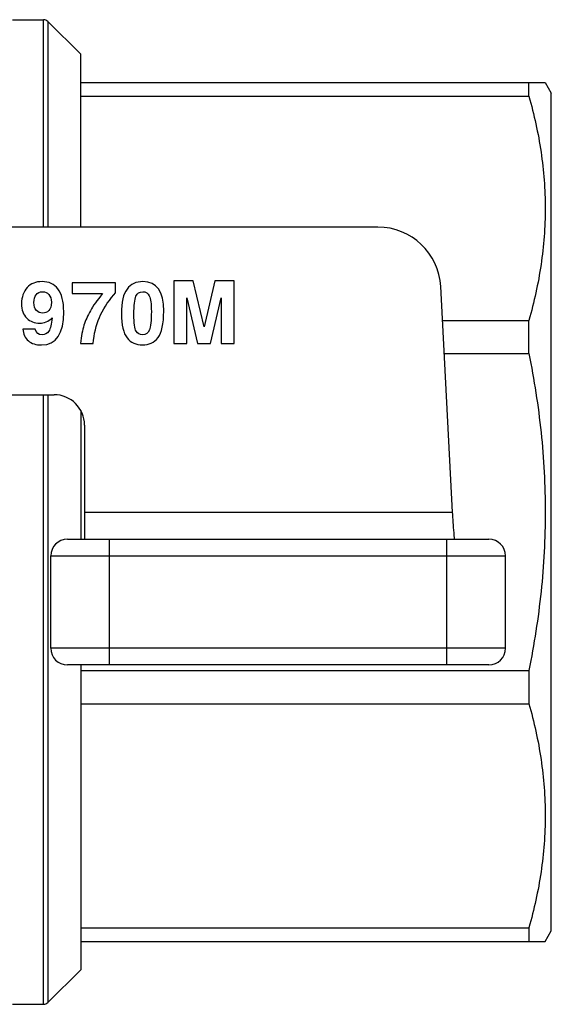
# Model space of a CAD drawing. Units: millimetres. Extents: x 31 to 189, y 64 to 217.
# Drawn here: x 96 to 121, y 64 to 111 of the extents above; entities that cross this region are included whole.
import ezdxf

# ---------------------------------------------------------------- set-up
doc = ezdxf.new("R2010")
doc.units = ezdxf.units.MM
doc.header["$LTSCALE"] = 19.36
doc.layers.get('0').update_dxf_attribs({"linetype": 'CONTINUOUS'})
for name, color, linetype in [('ALL_ASSEM_MEMBER', 7, 'CONTINUOUS'), ('ALL_CUT_FEAT', 7, 'CONTINUOUS'), ('ALL_FEATURE', 7, 'CONTINUOUS')]:
    doc.layers.add(name, color=color, linetype=linetype)

# ---------------------------------------------------------------- blocks, each defined once
blk = doc.blocks.new('a2')
at = {"layer": 'ALL_ASSEM_MEMBER', "color": 7, "linetype": 'Continuous'}
for p, q in [((112.696, 100.741), (86.445, 100.741)), ((100.178, 98.075), (98.106, 98.075)), ((98.106, 98.075), (98.106, 97.566)), ((100.178, 97.601), (100.178, 98.075)), ((103.878, 98.177), (102.966, 98.177)), ((102.966, 98.177), (102.966, 95.177)), ((104.4, 95.973), (103.878, 98.177)), ((104.921, 98.177), (104.4, 95.973)), ((105.833, 98.177), (104.921, 98.177)), ((105.833, 95.177), (105.833, 98.177)), ((116.256, 87.141), (115.692, 97.898)), ((98.106, 97.566), (99.558, 97.566)), ((100.098, 97.509), (100.178, 97.601)), ((103.577, 95.177), (103.577, 97.36)), ((103.577, 97.36), (104.094, 95.177)), ((104.705, 95.177), (105.222, 97.36)), ((105.222, 97.36), (105.222, 95.177)), ((96.349, 95.872), (95.758, 95.872)), ((98.51, 95.177), (99.114, 95.177)), ((102.966, 95.177), (103.577, 95.177)), ((104.094, 95.177), (104.705, 95.177)), ((105.222, 95.177), (105.833, 95.177)), ((86.516, 92.741), (97.248, 92.741)), ((98.698, 91.291), (98.698, 85.841)), ((98.698, 87.141), (116.256, 87.141)), ((97.887, 85.841), (117.985, 85.841)), ((99.887, 79.841), (99.887, 85.841)), ((115.985, 79.841), (115.985, 85.841)), ((97.087, 85.041), (118.785, 85.041)), ((97.087, 80.641), (97.087, 85.041)), ((118.785, 80.641), (118.785, 85.041)), ((118.785, 80.641), (97.087, 80.641)), ((117.985, 79.841), (97.887, 79.841))]:
    blk.add_line(p, q, dxfattribs=at)
for centre, radius, start, end in [((112.696, 97.741), 3, 3, 90), ((97.248, 91.291), 1.45, 0, 90), ((97.887, 85.041), 0.8, 90, 180), ((117.985, 85.041), 0.8, 0, 90), ((97.887, 80.641), 0.8, 180, 270), ((117.985, 80.641), 0.8, 270, 360)]:
    blk.add_arc(centre, radius, start, end, dxfattribs=at)
for points in [[(95.962, 97.851), (95.782, 97.658), (95.695, 97.401), (95.695, 97.083)], [(96.673, 98.14), (96.377, 98.14), (96.141, 98.043), (95.962, 97.851)], [(97.432, 97.788), (97.249, 98.022), (96.994, 98.14), (96.673, 98.14)], [(97.707, 96.703), (97.707, 97.191), (97.615, 97.552), (97.432, 97.788)], [(100.725, 97.785), (100.55, 97.548), (100.465, 97.155), (100.465, 96.605)], [(101.485, 98.14), (101.151, 98.14), (100.899, 98.02), (100.725, 97.785)], [(102.477, 96.727), (102.477, 97.668), (102.145, 98.14), (101.485, 98.14)], [(96.286, 97.136), (96.286, 97.295), (96.32, 97.422), (96.389, 97.515)], [(96.389, 97.515), (96.459, 97.609), (96.56, 97.656), (96.691, 97.656)], [(96.691, 97.656), (96.819, 97.656), (96.923, 97.611), (97, 97.523)], [(97, 97.523), (97.078, 97.436), (97.116, 97.312), (97.116, 97.151)], [(99.558, 97.566), (99.298, 97.248), (99.104, 96.976), (98.976, 96.745)], [(99.406, 96.423), (99.563, 96.79), (99.791, 97.154), (100.098, 97.509)], [(101.055, 96.57), (101.055, 97.002), (101.086, 97.289), (101.151, 97.436)], [(101.151, 97.436), (101.216, 97.582), (101.324, 97.656), (101.479, 97.656)], [(101.479, 97.656), (101.622, 97.656), (101.725, 97.589), (101.789, 97.456)], [(101.789, 97.456), (101.854, 97.322), (101.886, 97.073), (101.886, 96.709)], [(95.695, 97.083), (95.695, 96.786), (95.776, 96.558), (95.943, 96.395)], [(96.401, 96.761), (96.324, 96.845), (96.286, 96.969), (96.286, 97.136)], [(97.116, 97.151), (97.116, 96.965), (97.076, 96.833), (96.994, 96.754)], [(95.943, 96.395), (96.108, 96.232), (96.314, 96.151), (96.56, 96.151)], [(96.699, 96.635), (96.577, 96.635), (96.479, 96.676), (96.401, 96.761)], [(96.56, 96.151), (96.774, 96.151), (96.972, 96.236), (97.155, 96.407)], [(96.644, 95.114), (97.353, 95.114), (97.707, 95.644), (97.707, 96.703)], [(96.994, 96.754), (96.913, 96.674), (96.815, 96.635), (96.699, 96.635)], [(97.155, 96.407), (97.127, 96.106), (97.074, 95.896), (96.996, 95.778)], [(98.976, 96.745), (98.848, 96.515), (98.746, 96.285), (98.672, 96.057)], [(99.114, 95.177), (99.151, 95.639), (99.249, 96.055), (99.406, 96.423)], [(100.465, 96.605), (100.465, 96.061), (100.552, 95.676), (100.728, 95.451)], [(101.161, 95.774), (101.09, 95.89), (101.055, 96.155), (101.055, 96.57)], [(101.886, 96.709), (101.886, 96.277), (101.856, 95.984), (101.796, 95.829)], [(102.206, 95.466), (102.385, 95.703), (102.477, 96.122), (102.477, 96.727)], [(98.672, 96.057), (98.597, 95.829), (98.542, 95.536), (98.51, 95.177)], [(95.758, 95.872), (95.778, 95.633), (95.864, 95.448), (96.018, 95.313)], [(96.673, 95.599), (96.505, 95.599), (96.398, 95.688), (96.349, 95.872)], [(96.996, 95.778), (96.917, 95.658), (96.809, 95.599), (96.673, 95.599)], [(100.728, 95.451), (100.905, 95.226), (101.149, 95.114), (101.463, 95.114)], [(101.469, 95.599), (101.334, 95.599), (101.233, 95.656), (101.161, 95.774)], [(101.463, 95.114), (101.778, 95.114), (102.027, 95.23), (102.206, 95.466)], [(101.796, 95.829), (101.736, 95.674), (101.628, 95.599), (101.469, 95.599)], [(96.018, 95.313), (96.171, 95.179), (96.379, 95.114), (96.644, 95.114)]]:
    blk.add_open_spline(points, degree=3, dxfattribs=at)
blk.add_open_spline([(116.349, 85.841), (116.341, 85.944), (116.309, 86.378), (116.279, 86.811), (116.256, 87.141)], degree=3, knots=[0, 0, 0, 0, 0.238838, 1, 1, 1, 1], dxfattribs=at)
at = {"layer": 'ALL_CUT_FEAT', "color": 7, "linetype": 'Continuous'}
for p, q in [((98.516, 100.741), (98.516, 108.991)), ((98.516, 107.641), (120.677, 107.641)), ((119.898, 106.983), (119.898, 107.641)), ((98.516, 106.983), (119.898, 106.983)), ((115.776, 96.29), (119.898, 96.29)), ((119.898, 94.702), (119.898, 96.29)), ((115.86, 94.702), (119.898, 94.702)), ((98.516, 91.98), (98.516, 85.841)), ((98.516, 79.841), (98.516, 65.291)), ((98.516, 79.58), (119.898, 79.58)), ((119.898, 79.58), (119.898, 77.992)), ((98.516, 77.992), (119.898, 77.992)), ((98.516, 67.299), (119.898, 67.299)), ((119.898, 67.299), (119.898, 66.641)), ((98.516, 66.641), (120.677, 66.641))]:
    blk.add_line(p, q, dxfattribs=at)
for points, knots in [([(119.898, 106.983), (120.145, 106.11), (120.538, 104.342), (120.747, 101.637), (120.538, 98.931), (120.145, 97.163), (119.898, 96.29)], [0, 0, 0, 0, 0.251259, 0.5, 0.748741, 1, 1, 1, 1]), ([(119.898, 94.702), (120.147, 93.458), (120.54, 90.948), (120.746, 87.141), (120.54, 83.334), (120.147, 80.824), (119.898, 79.58)], [0, 0, 0, 0, 0.25001, 0.5, 0.74999, 1, 1, 1, 1]), ([(119.898, 77.992), (120.145, 77.119), (120.538, 75.351), (120.747, 72.645), (120.538, 69.94), (120.145, 68.172), (119.898, 67.299)], [0, 0, 0, 0, 0.251259, 0.5, 0.748741, 1, 1, 1, 1])]:
    blk.add_open_spline(points, degree=3, knots=knots, dxfattribs=at)
at = {"layer": 'ALL_FEATURE', "color": 7, "linetype": 'Continuous'}
for p, q in [((95.266, 110.641), (96.742, 110.641)), ((96.742, 100.741), (96.742, 110.641)), ((96.954, 110.553), (96.954, 100.741)), ((96.954, 110.553), (98.516, 108.991)), ((120.677, 107.641), (120.966, 107.141)), ((120.966, 67.141), (120.966, 107.141)), ((96.742, 63.641), (96.742, 92.741)), ((96.954, 92.741), (96.954, 63.729)), ((120.677, 66.641), (120.966, 67.141)), ((96.954, 63.729), (98.516, 65.291)), ((95.266, 63.641), (96.742, 63.641))]:
    blk.add_line(p, q, dxfattribs=at)
for centre, start, end in [((96.742, 110.341), 45, 90), ((96.742, 63.941), 270, 315)]:
    blk.add_arc(centre, 0.3, start, end, dxfattribs=at)

msp = doc.modelspace()

# ---------------------------------------------------------------- block references
msp.add_blockref('a2', (0, 0))

doc.saveas('drawing.dxf')
